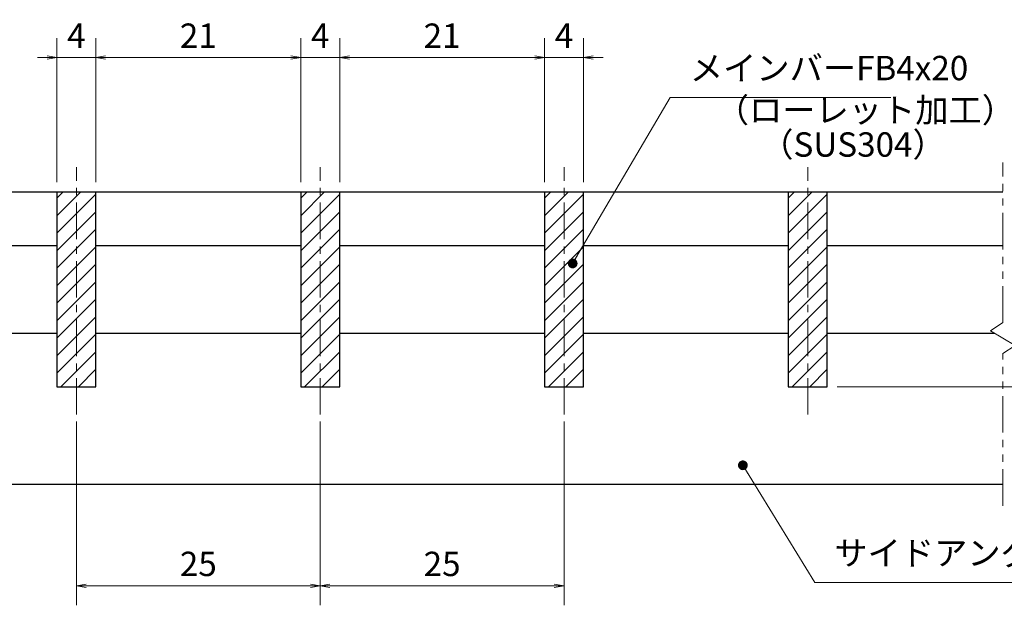
# Model space of a CAD drawing. Extents: x 0 to 2100, y 0 to 1485.
# Drawn here: x 894 to 1399, y 267 to 567 of the extents above; entities that cross this region are included whole.
import ezdxf

# ---------------------------------------------------------------- set-up
doc = ezdxf.new("R2010")
doc.units = 0
doc.header["$LTSCALE"] = 15
doc.header["$MEASUREMENT"] = 0
doc.linetypes.add('CENTER', pattern=[2, 1.25, -0.25, 0.25, -0.25])
doc.linetypes.add('PHANTOM', pattern=[2.5, 1.25, -0.25, 0.25, -0.25, 0.25, -0.25])
doc.layers.get('0').update_dxf_attribs({"color": 5, "linetype": 'CONTINUOUS'})
doc.layers.get('DEFPOINTS').update_dxf_attribs({"color": 250, "linetype": 'CONTINUOUS'})
for name, color, linetype, lineweight in [('ハッチング', 253, 'CONTINUOUS', 15), ('中心線', 6, 'CENTER', 18), ('寸法注釈', 30, 'CONTINUOUS', 18), ('想像線', 252, 'PHANTOM', 15), ('蓋', 5, 'CONTINUOUS', 25)]:
    doc.layers.add(name, color=color, linetype=linetype, lineweight=lineweight)
doc.styles.add('BIGFONT', font='romans.shx', dxfattribs={"width": 0.7336, "bigfont": 'extfont.shx'})
doc.styles.get("Standard").update_dxf_attribs({"font": 'ROMANS.SHX', "width": 0.8, "height": 12.5, "bigfont": 'EXTFONT.SHX'})
doc.dimstyles.get("Standard").update_dxf_attribs({"dimscale": 5, "dimtxt": 12.5, "dimasz": 2, "dimexe": 0.5, "dimexo": 0.5, "dimgap": 0.5, "dimtad": 3, "dimdec": 4, "dimdsep": 46, "dimtxsty": 'Standard', "dimblk1": 'OPEN', "dimblk2": 'OPEN', "dimsah": 1, "dimcen": 0, "dimclrd": 30, "dimclre": 30, "dimclrt": 256, "dimadec": 4, "dimazin": 2, "dimtfac": 1, "dimtdec": 4, "dimtmove": 0, "dimatfit": 3, "dimldrblk": 'OPEN', "dimfxl": 0, "dimtolj": 1, "dimlwd": -1, "dimlwe": -1, "dimarcsym": 0})

# ---------------------------------------------------------------- blocks, each defined once
blk = doc.blocks.new('_OPEN')
at = {"color": 0, "linetype": 'ByBlock'}
for p, q in [((-1, 0.17), (0, 0)), ((0, 0), (-1, -0.17)), ((0, 0), (-1, 0))]:
    blk.add_line(p, q, dxfattribs=at)
blk = doc.blocks.new('*D94')
at = {"layer": 'DEFPOINTS', "color": 0}
for p in [(913.5, 547.52), (913.5, 478.62), (933.5, 478.62)]:
    blk.add_point(p, dxfattribs=at)
at = {"layer": '寸法注釈', "color": 30}
for p, q in [((913.5, 483.62), (913.5, 557.52)), ((933.5, 483.62), (933.5, 557.52)), ((908.5, 547.52), (903.5, 547.52)), ((933.5, 547.52), (913.5, 547.52)), ((938.5, 547.52), (943.5, 547.52))]:
    blk.add_line(p, q, dxfattribs=at)
at = {"layer": '寸法注釈', "color": 30, "xscale": 5, "yscale": 5, "zscale": 5}
blk.add_blockref('_OPEN', (913.5, 547.52), dxfattribs=at)
at = {"layer": '寸法注釈', "color": 30, "xscale": 5, "yscale": 5, "zscale": 5, "rotation": 180}
blk.add_blockref('_OPEN', (933.5, 547.52), dxfattribs=at)
at = {"layer": '寸法注釈', "color": 7, "insert": (923.5, 558.77), "char_height": 12.5, "attachment_point": 5, "style": 'BIGFONT'}
blk.add_mtext('\\A1;4', dxfattribs=at)
blk = doc.blocks.new('_Dot')
at = {"color": 0, "linetype": 'ByBlock', "lineweight": -2}
blk.add_line((-0.5, 0), (-1, 0), dxfattribs=at)
at = {"color": 0, "linetype": 'ByBlock', "const_width": 0.5}
blk.add_lwpolyline([(-0.25, 0, 1), (0.25, 0, 1)], format="xyb", close=True, dxfattribs=at)
blk = doc.blocks.new('*D95')
at = {"layer": 'DEFPOINTS', "color": 0}
for p in [(1038.5, 547.52), (933.5, 478.62), (1038.5, 478.62)]:
    blk.add_point(p, dxfattribs=at)
at = {"layer": '寸法注釈', "color": 30}
for p, q in [((933.5, 483.62), (933.5, 557.52)), ((1038.5, 483.62), (1038.5, 557.52)), ((938.5, 547.52), (1033.5, 547.52))]:
    blk.add_line(p, q, dxfattribs=at)
at = {"layer": '寸法注釈', "color": 30, "xscale": 5, "yscale": 5, "zscale": 5, "rotation": 180}
blk.add_blockref('_OPEN', (933.5, 547.52), dxfattribs=at)
at = {"layer": '寸法注釈', "color": 30, "xscale": 5, "yscale": 5, "zscale": 5}
blk.add_blockref('_OPEN', (1038.5, 547.52), dxfattribs=at)
at = {"layer": '寸法注釈', "color": 7, "insert": (986, 558.77), "char_height": 12.5, "attachment_point": 5, "style": 'BIGFONT'}
blk.add_mtext('\\A1;21', dxfattribs=at)
blk = doc.blocks.new('*D96')
at = {"layer": 'DEFPOINTS', "color": 0}
for p in [(1163.5, 547.52), (1058.5, 478.62), (1163.5, 478.62)]:
    blk.add_point(p, dxfattribs=at)
at = {"layer": '寸法注釈', "color": 30}
for p, q in [((1058.5, 483.62), (1058.5, 557.52)), ((1163.5, 483.62), (1163.5, 557.52)), ((1063.5, 547.52), (1158.5, 547.52))]:
    blk.add_line(p, q, dxfattribs=at)
at = {"layer": '寸法注釈', "color": 30, "xscale": 5, "yscale": 5, "zscale": 5, "rotation": 180}
blk.add_blockref('_OPEN', (1058.5, 547.52), dxfattribs=at)
at = {"layer": '寸法注釈', "color": 30, "xscale": 5, "yscale": 5, "zscale": 5}
blk.add_blockref('_OPEN', (1163.5, 547.52), dxfattribs=at)
at = {"layer": '寸法注釈', "color": 7, "insert": (1111, 558.77), "char_height": 12.5, "attachment_point": 5, "style": 'BIGFONT'}
blk.add_mtext('\\A1;21', dxfattribs=at)
blk = doc.blocks.new('*D97')
at = {"layer": 'DEFPOINTS', "color": 0}
for p in [(1058.5, 547.52), (1038.5, 478.62), (1058.5, 478.62)]:
    blk.add_point(p, dxfattribs=at)
at = {"layer": '寸法注釈', "color": 30}
for p, q in [((1038.5, 483.62), (1038.5, 557.52)), ((1058.5, 483.62), (1058.5, 557.52)), ((1033.5, 547.52), (1028.5, 547.52)), ((1038.5, 547.52), (1058.5, 547.52)), ((1063.5, 547.52), (1068.5, 547.52))]:
    blk.add_line(p, q, dxfattribs=at)
at = {"layer": '寸法注釈', "color": 30, "xscale": 5, "yscale": 5, "zscale": 5}
blk.add_blockref('_OPEN', (1038.5, 547.52), dxfattribs=at)
at = {"layer": '寸法注釈', "color": 30, "xscale": 5, "yscale": 5, "zscale": 5, "rotation": 180}
blk.add_blockref('_OPEN', (1058.5, 547.52), dxfattribs=at)
at = {"layer": '寸法注釈', "color": 7, "insert": (1048.5, 558.77), "char_height": 12.5, "attachment_point": 5, "style": 'BIGFONT'}
blk.add_mtext('\\A1;4', dxfattribs=at)
blk = doc.blocks.new('*D98')
at = {"layer": 'DEFPOINTS', "color": 0}
for p in [(1183.5, 547.52), (1163.5, 478.62), (1183.5, 478.62)]:
    blk.add_point(p, dxfattribs=at)
at = {"layer": '寸法注釈', "color": 30}
for p, q in [((1163.5, 483.62), (1163.5, 557.52)), ((1183.5, 483.62), (1183.5, 557.52)), ((1158.5, 547.52), (1153.5, 547.52)), ((1163.5, 547.52), (1183.5, 547.52)), ((1188.5, 547.52), (1193.5, 547.52))]:
    blk.add_line(p, q, dxfattribs=at)
at = {"layer": '寸法注釈', "color": 30, "xscale": 5, "yscale": 5, "zscale": 5}
blk.add_blockref('_OPEN', (1163.5, 547.52), dxfattribs=at)
at = {"layer": '寸法注釈', "color": 30, "xscale": 5, "yscale": 5, "zscale": 5, "rotation": 180}
blk.add_blockref('_OPEN', (1183.5, 547.52), dxfattribs=at)
at = {"layer": '寸法注釈', "color": 7, "insert": (1173.5, 558.77), "char_height": 12.5, "attachment_point": 5, "style": 'BIGFONT'}
blk.add_mtext('\\A1;4', dxfattribs=at)
blk = doc.blocks.new('*D99')
at = {"layer": 'DEFPOINTS', "color": 0}
for p in [(923.5, 365.91), (1048.5, 365.91), (1048.5, 276.55)]:
    blk.add_point(p, dxfattribs=at)
at = {"layer": '寸法注釈', "color": 30}
for p, q in [((923.5, 360.91), (923.5, 266.55)), ((1048.5, 360.91), (1048.5, 266.55)), ((928.5, 276.55), (1043.5, 276.55))]:
    blk.add_line(p, q, dxfattribs=at)
at = {"layer": '寸法注釈', "color": 30, "xscale": 5, "yscale": 5, "zscale": 5, "rotation": 180}
blk.add_blockref('_OPEN', (923.5, 276.55), dxfattribs=at)
at = {"layer": '寸法注釈', "color": 30, "xscale": 5, "yscale": 5, "zscale": 5}
blk.add_blockref('_OPEN', (1048.5, 276.55), dxfattribs=at)
at = {"layer": '寸法注釈', "color": 7, "insert": (986, 287.8), "char_height": 12.5, "attachment_point": 5, "style": 'BIGFONT'}
blk.add_mtext('\\A1;25', dxfattribs=at)
blk = doc.blocks.new('*D100')
at = {"layer": 'DEFPOINTS', "color": 0}
for p in [(1048.5, 365.91), (1173.5, 365.91), (1173.5, 276.55)]:
    blk.add_point(p, dxfattribs=at)
at = {"layer": '寸法注釈', "color": 30}
for p, q in [((1048.5, 360.91), (1048.5, 266.55)), ((1173.5, 360.91), (1173.5, 266.55)), ((1053.5, 276.55), (1168.5, 276.55))]:
    blk.add_line(p, q, dxfattribs=at)
at = {"layer": '寸法注釈', "color": 30, "xscale": 5, "yscale": 5, "zscale": 5, "rotation": 180}
blk.add_blockref('_OPEN', (1048.5, 276.55), dxfattribs=at)
at = {"layer": '寸法注釈', "color": 30, "xscale": 5, "yscale": 5, "zscale": 5}
blk.add_blockref('_OPEN', (1173.5, 276.55), dxfattribs=at)
at = {"layer": '寸法注釈', "color": 7, "insert": (1111, 287.8), "char_height": 12.5, "attachment_point": 5, "style": 'BIGFONT'}
blk.add_mtext('\\A1;25', dxfattribs=at)
blk = doc.blocks.new('*D101')
at = {"layer": 'DEFPOINTS', "color": 0}
for p in [(1398.5, 478.62), (1483.85, 478.62), (1398.5, 328.62)]:
    blk.add_point(p, dxfattribs=at)
at = {"layer": '寸法注釈', "color": 30}
for p, q in [((1403.5, 478.62), (1493.85, 478.62)), ((1483.85, 333.62), (1483.85, 473.62)), ((1403.5, 328.62), (1493.85, 328.62))]:
    blk.add_line(p, q, dxfattribs=at)
at = {"layer": '寸法注釈', "color": 30, "xscale": 5, "yscale": 5, "zscale": 5}
for p, rotation in [((1483.85, 478.62), 90), ((1483.85, 328.62), 270)]:
    blk.add_blockref('_OPEN', p, dxfattribs=dict(at, rotation=rotation))
at = {"layer": '寸法注釈', "color": 7, "insert": (1472.6, 403.62), "char_height": 12.5, "attachment_point": 5, "rotation": 90, "style": 'BIGFONT'}
blk.add_mtext('\\A1;30', dxfattribs=at)
blk = doc.blocks.new('*D102')
at = {"layer": 'DEFPOINTS', "color": 0}
for p in [(1398.5, 478.62), (1308.5, 378.62), (1448.67, 378.62)]:
    blk.add_point(p, dxfattribs=at)
at = {"layer": '寸法注釈', "color": 30}
for p, q in [((1403.5, 478.62), (1458.67, 478.62)), ((1448.67, 473.62), (1448.67, 383.62)), ((1313.5, 378.62), (1458.67, 378.62))]:
    blk.add_line(p, q, dxfattribs=at)
at = {"layer": '寸法注釈', "color": 30, "xscale": 5, "yscale": 5, "zscale": 5}
for p, rotation in [((1448.67, 478.62), 90), ((1448.67, 378.62), 270)]:
    blk.add_blockref('_OPEN', p, dxfattribs=dict(at, rotation=rotation))
at = {"layer": '寸法注釈', "color": 7, "insert": (1437.42, 428.62), "char_height": 12.5, "attachment_point": 5, "rotation": 90, "style": 'BIGFONT'}
blk.add_mtext('\\A1;20', dxfattribs=at)

msp = doc.modelspace()

# ---------------------------------------------------------------- hatches: boundary and pattern name
at = {"layer": 'ハッチング'}
h = msp.add_hatch(dxfattribs=at)
h.set_pattern_fill('ANSI31', color=256, scale=2, style=0)
h.set_pattern_definition([(45, (332.1245, -267.6444), (-4.49013, 4.49013), [])])
h.paths.add_polyline_path([(933.5, 478.62), (913.5, 478.62), (913.5, 378.62), (933.5, 378.62)])
h = msp.add_hatch(dxfattribs=at)
h.set_pattern_fill('ANSI31', color=256, scale=2, style=0)
h.set_pattern_definition([(45, (457.1245, -267.6444), (-4.49013, 4.49013), [])])
h.paths.add_polyline_path([(1058.5, 478.62), (1038.5, 478.62), (1038.5, 378.62), (1058.5, 378.62)])
h = msp.add_hatch(dxfattribs=at)
h.set_pattern_fill('ANSI31', color=256, scale=2, style=0)
h.set_pattern_definition([(45, (582.1245, -267.6444), (-4.49013, 4.49013), [])])
h.paths.add_polyline_path([(1183.5, 478.62), (1163.5, 478.62), (1163.5, 378.62), (1183.5, 378.62)])
h = msp.add_hatch(dxfattribs=at)
h.set_pattern_fill('ANSI31', color=256, scale=2, style=0)
h.set_pattern_definition([(45, (707.1245, -267.6444), (-4.49013, 4.49013), [])])
h.paths.add_polyline_path([(1308.5, 478.62), (1288.5, 478.62), (1288.5, 378.62), (1308.5, 378.62)])

# ---------------------------------------------------------------- linework, layer by layer
at = {"layer": '中心線'}
for p, q in [((923.5, 364.39), (923.5, 491.32)), ((1048.5, 364.39), (1048.5, 491.32)), ((1173.5, 364.39), (1173.5, 491.32)), ((1298.5, 364.39), (1298.5, 491.32))]:
    msp.add_line(p, q, dxfattribs=at)
at = {"layer": '想像線'}
for p, q in [((1398.5, 411.57), (1398.5, 493.67)), ((1398.5, 411.57), (1392.21, 407.35)), ((1392.21, 407.35), (1398.5, 403.62)), ((1404.79, 399.88), (1398.5, 403.62)), ((1398.5, 395.67), (1404.79, 399.88)), ((1398.5, 317.67), (1398.5, 395.67))]:
    msp.add_line(p, q, dxfattribs=at)
at = {"layer": '蓋'}
for p, q in [((698.5, 478.62), (1398.5, 478.62)), ((913.5, 478.62), (933.5, 478.62)), ((913.5, 478.62), (913.5, 378.62)), ((933.5, 378.62), (933.5, 478.62)), ((1038.5, 478.62), (1058.5, 478.62)), ((1038.5, 478.62), (1038.5, 378.62)), ((1058.5, 378.62), (1058.5, 478.62)), ((1163.5, 478.62), (1183.5, 478.62)), ((1163.5, 478.62), (1163.5, 378.62)), ((1183.5, 378.62), (1183.5, 478.62)), ((1288.5, 478.62), (1308.5, 478.62)), ((1288.5, 478.62), (1288.5, 378.62)), ((1308.5, 378.62), (1308.5, 478.62)), ((808.5, 451.12), (913.5, 451.12)), ((933.5, 451.12), (1038.5, 451.12)), ((1058.5, 451.12), (1163.5, 451.12)), ((1183.5, 451.12), (1288.5, 451.12)), ((1308.5, 451.12), (1398.5, 451.12)), ((808.5, 406.12), (913.5, 406.12)), ((933.5, 406.12), (1038.5, 406.12)), ((1058.5, 406.12), (1163.5, 406.12)), ((1183.5, 406.12), (1288.5, 406.12)), ((1308.5, 406.12), (1394.29, 406.12)), ((913.5, 378.62), (933.5, 378.62)), ((1038.5, 378.62), (1058.5, 378.62)), ((1163.5, 378.62), (1183.5, 378.62)), ((1288.5, 378.62), (1308.5, 378.62)), ((698.5, 328.62), (1398.5, 328.62))]:
    msp.add_line(p, q, dxfattribs=at)

# ---------------------------------------------------------------- texts
at = {"layer": '寸法注釈', "color": 7, "char_height": 12.5, "attachment_point": 7, "style": 'BIGFONT'}
for s, insert in [('メインバーFB4x20', (1238, 532.01)), ('（ローレット加工）', (1251.28, 510.45)), ('（SUS304）', (1274.12, 492.79)), ('サイドアングル L3x30x30', (1312.09, 283.24))]:
    msp.add_mtext(s, dxfattribs=dict(at, insert=insert))

# ---------------------------------------------------------------- dimensions: what is measured, and where the dimension line sits
at = {"layer": '寸法注釈'}
for base, p1, p2, override, picture, middle in [((913.5, 547.52), (933.5, 478.62), (913.5, 478.62), {"dimscale": 5, "dimtxt": 2.5, "dimasz": 1, "dimexe": 2, "dimexo": 1, "dimgap": 1, "dimtad": 3, "dimtih": 0, "dimtoh": 0, "dimdec": 1, "dimlfac": 0.2, "dimzin": 8, "dimtxsty": 'BIGFONT', "dimblk": 'Dot', "dimcen": -0.09, "dimclrd": 30, "dimclre": 30, "dimclrt": 7, "dimadec": 1, "dimtdec": 1, "dimtofl": 1, "dimldrblk": 'Dot', "dimtvp": 1, "dimtzin": 8}, '*D94', (923.5, 558.77)), ((1038.5, 547.52), (933.5, 478.62), (1038.5, 478.62), {"dimscale": 5, "dimtxt": 2.5, "dimasz": 1, "dimexe": 2, "dimexo": 1, "dimgap": 1, "dimtad": 3, "dimtih": 0, "dimtoh": 0, "dimdec": 1, "dimlfac": 0.2, "dimzin": 8, "dimtxsty": 'BIGFONT', "dimblk": 'Dot', "dimcen": -0.09, "dimclrd": 30, "dimclre": 30, "dimclrt": 7, "dimadec": 1, "dimtdec": 1, "dimtofl": 1, "dimldrblk": 'Dot', "dimtvp": 1, "dimtzin": 8}, '*D95', (986, 558.77)), ((1058.5, 547.52), (1038.5, 478.62), (1058.5, 478.62), {"dimscale": 5, "dimtxt": 2.5, "dimasz": 1, "dimexe": 2, "dimexo": 1, "dimgap": 1, "dimtad": 3, "dimtih": 0, "dimtoh": 0, "dimdec": 1, "dimlfac": 0.2, "dimzin": 8, "dimtxsty": 'BIGFONT', "dimblk": 'Dot', "dimcen": -0.09, "dimclrd": 30, "dimclre": 30, "dimclrt": 7, "dimadec": 1, "dimtdec": 1, "dimtofl": 1, "dimldrblk": 'Dot', "dimtvp": 1, "dimtzin": 8}, '*D97', (1048.5, 558.77)), ((1163.5, 547.52), (1058.5, 478.62), (1163.5, 478.62), {"dimscale": 5, "dimtxt": 2.5, "dimasz": 1, "dimexe": 2, "dimexo": 1, "dimgap": 1, "dimtad": 3, "dimtih": 0, "dimtoh": 0, "dimdec": 1, "dimlfac": 0.2, "dimzin": 8, "dimtxsty": 'BIGFONT', "dimblk": 'Dot', "dimcen": -0.09, "dimclrd": 30, "dimclre": 30, "dimclrt": 7, "dimadec": 1, "dimtdec": 1, "dimtofl": 1, "dimldrblk": 'Dot', "dimtvp": 1, "dimtzin": 8}, '*D96', (1111, 558.77)), ((1183.5, 547.52), (1163.5, 478.62), (1183.5, 478.62), {"dimscale": 5, "dimtxt": 2.5, "dimasz": 1, "dimexe": 2, "dimexo": 1, "dimgap": 1, "dimtad": 3, "dimtih": 0, "dimtoh": 0, "dimdec": 1, "dimlfac": 0.2, "dimzin": 8, "dimtxsty": 'BIGFONT', "dimblk": 'Dot', "dimcen": -0.09, "dimclrd": 30, "dimclre": 30, "dimclrt": 7, "dimadec": 1, "dimtdec": 1, "dimtofl": 1, "dimldrblk": 'Dot', "dimtvp": 1, "dimtzin": 8}, '*D98', (1173.5, 558.77)), ((1048.5, 276.55), (923.5, 365.91), (1048.5, 365.91), {"dimscale": 5, "dimtxt": 2.5, "dimasz": 1, "dimexe": 2, "dimexo": 1, "dimgap": 1, "dimtad": 3, "dimtih": 0, "dimtoh": 0, "dimdec": 1, "dimlfac": 0.2, "dimzin": 8, "dimtxsty": 'BIGFONT', "dimblk": 'Dot', "dimcen": -0.09, "dimse1": 0, "dimse2": 0, "dimclrd": 30, "dimclre": 30, "dimclrt": 7, "dimadec": 1, "dimtdec": 1, "dimtofl": 1, "dimldrblk": 'Dot', "dimtvp": 1, "dimtzin": 8}, '*D99', (986, 287.8)), ((1173.5, 276.55), (1048.5, 365.91), (1173.5, 365.91), {"dimscale": 5, "dimtxt": 2.5, "dimasz": 1, "dimexe": 2, "dimexo": 1, "dimgap": 1, "dimtad": 3, "dimtih": 0, "dimtoh": 0, "dimdec": 1, "dimlfac": 0.2, "dimzin": 8, "dimtxsty": 'BIGFONT', "dimblk": 'Dot', "dimcen": -0.09, "dimclrd": 30, "dimclre": 30, "dimclrt": 7, "dimadec": 1, "dimtdec": 1, "dimtofl": 1, "dimldrblk": 'Dot', "dimtvp": 1, "dimtzin": 8}, '*D100', (1111, 287.8))]:
    dim = msp.add_linear_dim(base=base, p1=p1, p2=p2, dimstyle='Standard', override=override, dxfattribs=at)
    dim.commit()
    dim.dimension.update_dxf_attribs({"geometry": picture, "text_midpoint": middle})
for base, p1, p2, picture, middle in [((1448.67, 378.62), (1398.5, 478.62), (1308.5, 378.62), '*D102', (1437.42, 428.62)), ((1483.85, 478.62), (1398.5, 328.62), (1398.5, 478.62), '*D101', (1472.6, 403.62))]:
    dim = msp.add_linear_dim(base=base, p1=p1, p2=p2, angle=90, dimstyle='Standard', override={"dimscale": 5, "dimtxt": 2.5, "dimasz": 1, "dimexe": 2, "dimexo": 1, "dimgap": 1, "dimtad": 3, "dimtih": 0, "dimtoh": 0, "dimdec": 1, "dimlfac": 0.2, "dimzin": 8, "dimtxsty": 'BIGFONT', "dimblk": 'Dot', "dimcen": -0.09, "dimclrd": 30, "dimclre": 30, "dimclrt": 7, "dimadec": 1, "dimtdec": 1, "dimtofl": 1, "dimldrblk": 'Dot', "dimtvp": 1, "dimtzin": 8}, dxfattribs=at)
    dim.commit()
    dim.dimension.update_dxf_attribs({"geometry": picture, "text_midpoint": middle})

# ---------------------------------------------------------------- leaders
at = {"layer": '寸法注釈', "annotation_type": 0, "has_hookline": 1, "hookline_direction": 0}
for points, text_width in [([(1177.94, 441.92), (1228, 527.01), (1233, 527.01)], 103.14), ([(1265.21, 338.38), (1302.09, 278.24), (1307.09, 278.24)], 145.93)]:
    msp.add_leader(points, dimstyle='Standard', override={"dimscale": 5, "dimtxt": 2.5, "dimasz": 1, "dimexe": 2, "dimexo": 1, "dimgap": 1, "dimtad": 3, "dimtih": 0, "dimtoh": 0, "dimdec": 1, "dimlfac": 0.2, "dimzin": 8, "dimtxsty": 'BIGFONT', "dimcen": -0.09, "dimclrd": 30, "dimclre": 30, "dimclrt": 7, "dimadec": 1, "dimtdec": 1, "dimtofl": 1, "dimldrblk": 'Dot', "dimtvp": 1, "dimtzin": 8}, dxfattribs=dict(at, text_width=text_width))

doc.saveas('drawing.dxf')
